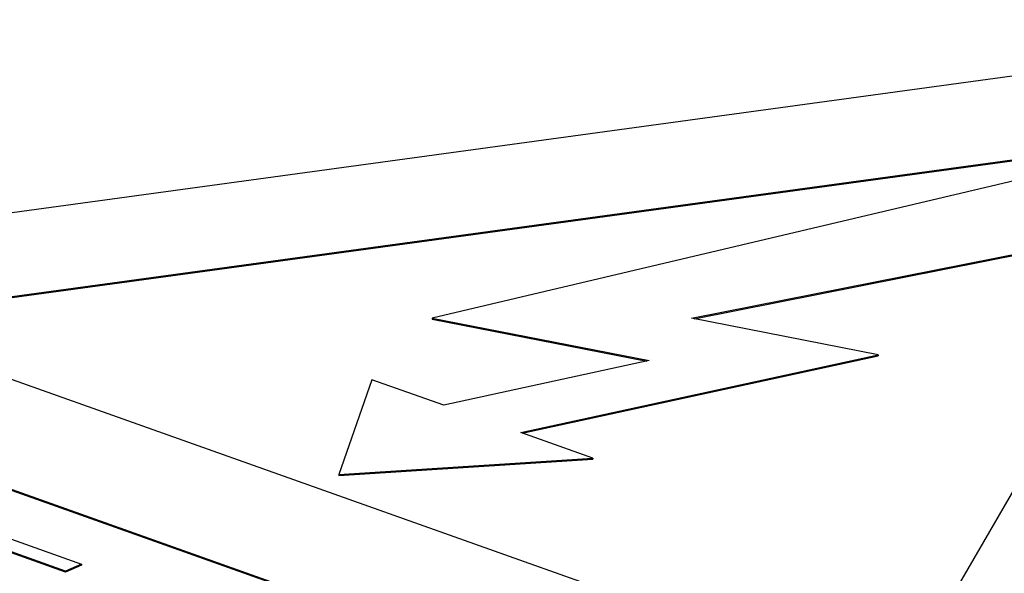
# Paper-space layout 'Sheet1' of a CAD drawing. Units: millimetres. Extents: x 0 to 210, y -3 to 297.
# Drawn here: x 28 to 29, y 211 to 212 of the extents above; entities that cross this region are included whole.
import ezdxf

# ---------------------------------------------------------------- set-up
doc = ezdxf.new("R2010")
doc.units = ezdxf.units.MM
doc.layers.add('A3B6N0BT00', color=7, linetype='Continuous')
doc.layers.add('Default', color=7, linetype='Continuous')

# ---------------------------------------------------------------- blocks, each defined once
blk = doc.blocks.new('SE4')
at = {"layer": 'A3B6N0BT00', "color": 7, "linetype": 'Continuous'}
for p, q in [((27.61774, 211.35394), (29.08822, 211.55475)), ((27.782, 211.30253), (28.99267, 211.46786)), ((27.78369, 211.30194), (28.99215, 211.46696)), ((28.99267, 211.46786), (28.70702, 210.97423)), ((28.82859, 211.42858), (28.29985, 211.30388)), ((28.52775, 211.30381), (28.90091, 211.37767)), ((28.52986, 211.3034), (28.90092, 211.37684)), ((28.70702, 210.97423), (27.782, 211.30253)), ((28.29985, 211.30388), (28.29986, 211.30306)), ((28.29985, 211.30388), (28.49049, 211.26656)), ((28.29986, 211.30306), (28.4885, 211.26613)), ((28.69171, 211.27172), (28.52775, 211.30381)), ((28.6844, 210.88561), (27.57466, 211.27949)), ((28.68442, 210.88479), (27.57467, 211.27866)), ((28.37757, 211.20344), (28.69171, 211.27172)), ((28.37902, 211.20292), (28.69173, 211.27089)), ((28.69171, 211.27172), (28.69173, 211.27089)), ((28.49049, 211.26656), (28.31015, 211.22737)), ((28.24679, 211.24985), (28.21795, 211.16663)), ((28.31015, 211.22737), (28.24679, 211.24985)), ((28.44093, 211.18095), (28.37757, 211.20344)), ((28.21795, 211.16663), (28.44093, 211.18095)), ((28.21796, 211.1658), (28.44095, 211.18012)), ((28.44093, 211.18095), (28.44095, 211.18012)), ((28.21795, 211.16663), (28.21796, 211.1658)), ((27.9, 211.12045), (27.99178, 211.08787)), ((27.97785, 211.08174), (27.90285, 211.10836)), ((27.97786, 211.08091), (27.90286, 211.10753)), ((27.99178, 211.08787), (27.97785, 211.08174)), ((27.9918, 211.08704), (27.97786, 211.08091)), ((27.99178, 211.08787), (27.9918, 211.08704)), ((27.97785, 211.08174), (27.97786, 211.08091))]:
    blk.add_line(p, q, dxfattribs=at)
for centre, start_param, end_param in [((25.40363, 209.86982), 0.459965, 1.164448), ((25.2168, 212.03662), 5.172354, 5.876837)]:
    blk.add_ellipse(centre, major_axis=(6.51848, 0.12063), ratio=0.396611, start_param=start_param, end_param=end_param, dxfattribs=at)
blk.add_open_spline([(32.44142, 209.25395), (32.43031, 209.39854), (32.41391, 209.60204), (32.38419, 209.8924), (32.35767, 210.08942), (32.32741, 210.25918), (32.29011, 210.40952), (32.23645, 210.58203), (32.16672, 210.75165), (32.05202, 210.95523), (31.87467, 211.17529), (31.61138, 211.40096), (31.23295, 211.6364), (30.71353, 211.86156), (30.00426, 212.05895), (29.17946, 212.19031), (28.57999, 212.22402), (28.27138, 212.22631), (28.26953, 212.22632)], degree=3, knots=[0, 0, 0, 0, 0.0289822, 0.0485259, 0.0618597, 0.0713938, 0.0851186, 0.0957769, 0.1127353, 0.1326599, 0.1663192, 0.2029963, 0.2400117, 0.2965961, 0.3559844, 0.4184782, 0.4836819, 0.4840741, 0.4840741, 0.4840741, 0.4840741], dxfattribs=at)

psp = doc.layouts.new('Sheet1')

# ---------------------------------------------------------------- block references
at = {"layer": 'Default'}
psp.add_blockref('SE4', (0, 0), dxfattribs=at)

doc.saveas('drawing.dxf')
